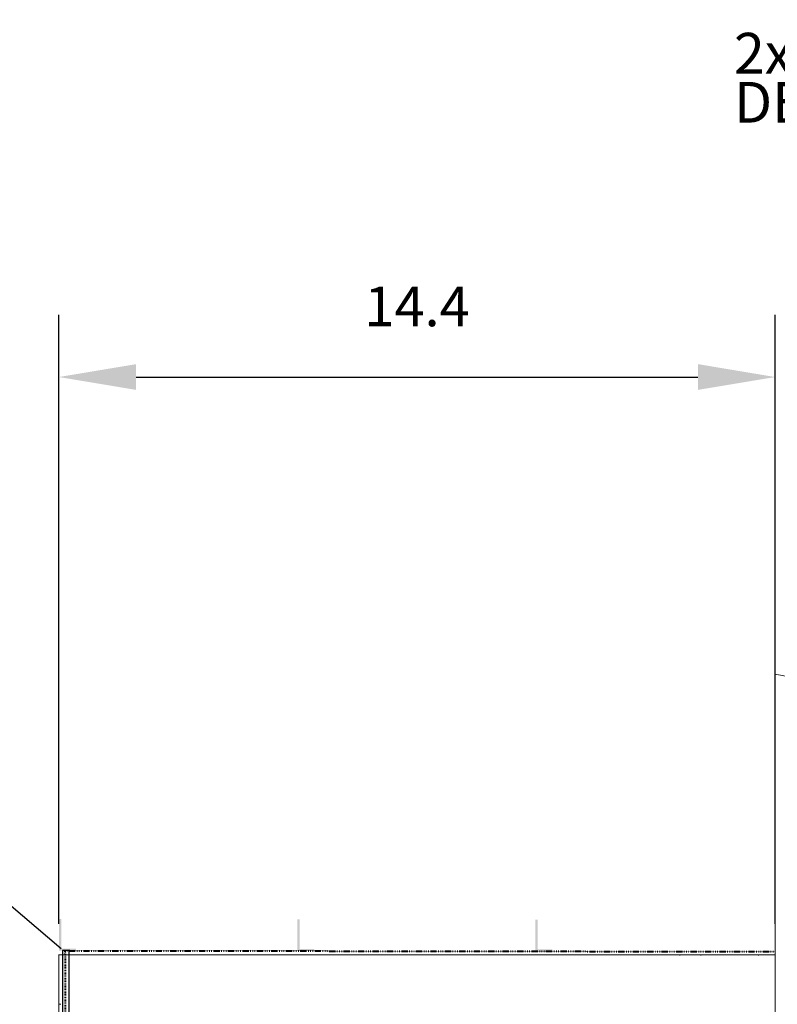
# Model space of a CAD drawing. Units: metres. Extents: x 570280 to 1324960, y 9743772 to 9988775.
# Drawn here: x 1247943 to 1263197, y 9968781 to 9988611 of the extents above; entities that cross this region are included whole.
import ezdxf

# ---------------------------------------------------------------- set-up
doc = ezdxf.new("R2010")
doc.units = ezdxf.units.M
doc.header["$LTSCALE"] = 0.08
doc.header["$MEASUREMENT"] = 0
doc.linetypes.add('ACAD_ISO14W100', pattern=[24, 12, -3, 0, -3, 0, -3, 0, -3])
doc.linetypes.add('JIS_02_1.0', pattern=[2, 1, -1])
doc.layers.get('Defpoints').update_dxf_attribs({"color": 8, "lineweight": 0})
for name, color, linetype, lineweight in [('A-cabo de cobre', 3, 'JIS_02_1.0', 40), ('A-CHAPA DE AÇO GALVANIZADA', 7, 'ACAD_ISO14W100', 40), ('A-ELETROCALHA', 6, 'Continuous', 0)]:
    doc.layers.add(name, color=color, linetype=linetype, lineweight=lineweight)
for name, color, linetype in [('A-HASTE DE INICIAÇÃO', 11, 'Continuous'), ('R120', 5, 'Continuous'), ('Интерьер- Перегородка', 7, 'Continuous'), ('Конструктивный - Несущий', 7, 'Continuous'), ('Оболочка - Крыша', 7, 'Continuous')]:
    doc.layers.add(name, color=color, linetype=linetype)
doc.layers.add('Интерьер - Лестница_Ном_пера__143', color=7, linetype='Continuous', lineweight=0, true_color=0xafab9e)
doc.styles.get("Standard").update_dxf_attribs({"font": 'romans.shx'})
doc.styles.add('Style-Arial_4', font='ARIAL.TTF')
doc.dimstyles.new('Copy(9) of ISO-25', dxfattribs={"dimscale": 1000, "dimtxt": 0.8, "dimasz": 1.557, "dimexe": 1.25, "dimexo": 0.625, "dimgap": 0.9165, "dimtad": 1, "dimtxsty": 'Standard', "dimcen": 3.505, "dimadec": 0, "dimazin": 0, "dimtfac": 1, "dimtmove": 0, "dimatfit": 3, "dimfxl": 0, "dimarcsym": 0})

# ---------------------------------------------------------------- blocks, each defined once
blk = doc.blocks.new('*D6')
at = {"layer": 'Defpoints', "color": 0, "linetype": 'Continuous'}
for p in [(1263156, 9981414), (1248730, 9969776), (1263156, 9969776)]:
    blk.add_point(p, dxfattribs=at)
at = {"layer": 'Интерьер - Лестница_Ном_пера__143', "color": 0, "linetype": 'Continuous', "lineweight": -2}
for p, q in [((1248730, 9970401), (1248730, 9982664)), ((1263156, 9970401), (1263156, 9982664)), ((1250287, 9981414), (1261599, 9981414))]:
    blk.add_line(p, q, dxfattribs=at)
at = {"layer": 'Интерьер - Лестница_Ном_пера__143', "color": 0, "linetype": 'Continuous'}
for points in [[(1250287, 9981674), (1250287, 9981155), (1248730, 9981414)], [(1261599, 9981674), (1261599, 9981155), (1263156, 9981414)]]:
    blk.add_solid(points, dxfattribs=at)
at = {"layer": 'Интерьер - Лестница_Ном_пера__143', "color": 0, "linetype": 'Continuous', "insert": (1255943, 9982733), "char_height": 800, "attachment_point": 5}
blk.add_mtext('14.4', dxfattribs=at)

msp = doc.modelspace()

# ---------------------------------------------------------------- hatches: boundary and pattern name
at = {"layer": 'A-HASTE DE INICIAÇÃO', "linetype": 'Continuous'}
for points in [[(1248780.794, 9970502.349), (1248731.977, 9970502.349), (1248731.977, 9969861.67), (1249075.505, 9969861.67), (1249075.505, 9969904.292), (1248779.509, 9969904.292)], [(1253580.847, 9970493.19), (1253532.03, 9970493.19), (1253532.03, 9969852.511), (1253875.558, 9969852.511), (1253875.558, 9969895.133), (1253579.562, 9969895.133)], [(1258374.573, 9970483.877), (1258325.756, 9970483.877), (1258325.756, 9969843.199), (1258669.284, 9969843.199), (1258669.284, 9969885.821), (1258373.289, 9969885.821)]]:
    msp.add_hatch(color=11, dxfattribs=at).paths.add_polyline_path(points)

# ---------------------------------------------------------------- linework, layer by layer
at = {"layer": 'A-cabo de cobre', "color": 3, "linetype": 'JIS_02_1.0', "lineweight": 40, "ltscale": 200}
msp.add_arc((-2248854.795, 9959612.663), 3497731.729, 359.884972981, 0.167887304, dxfattribs=at)
at = {"layer": 'A-CHAPA DE AÇO GALVANIZADA', "linetype": 'ACAD_ISO14W100', "lineweight": 40}
msp.add_line((1248849.311, 9969861.67), (1263156.18, 9969843.199), dxfattribs=at)
at = {"layer": 'A-ELETROCALHA', "color": 6, "linetype": 'Continuous', "lineweight": -3}
for p, q in [((1248804.058, 9969861.67), (1248803.954, 9956607.148)), ((1248938.005, 9969861.556), (1248804.058, 9969861.67)), ((1248938.005, 9956613.252), (1248938.005, 9969861.556))]:
    msp.add_line(p, q, dxfattribs=at)
at = {"layer": 'R120', "color": 5}
msp.add_line((1240587.679, 9976895.464), (1248779.509, 9969904.292), dxfattribs=at)
at = {"layer": 'Интерьер- Перегородка', "color": 251, "linetype": 'Continuous', "lineweight": 13}
for p, q in [((1248730.131, 9969776.03), (1263156.18, 9969776.03)), ((1248730.131, 9969776.03), (1248730.131, 9952676.03)), ((1249462.223, 9969776.03), (1249461.551, 9969776.03)), ((1249465.117, 9969776.03), (1249464.49, 9969776.03)), ((1249467.453, 9969776.03), (1249465.117, 9969776.03)), ((1261656.48, 9969776.03), (1261237.488, 9969776.03)), ((1261237.488, 9969776.03), (1261237.488, 9969765.6)), ((1261656.48, 9969765.059), (1261656.48, 9969776.03)), ((1261656.48, 9969776.03), (1262815.591, 9969776.03)), ((1262815.591, 9969763.562), (1262815.591, 9969776.03))]:
    msp.add_line(p, q, dxfattribs=at)
at = {"layer": 'Конструктивный - Несущий', "color": 251, "linetype": 'Continuous', "lineweight": 13}
for p, q in [((1263156.18, 9966076.03), (1263156.18, 9975430.147)), ((1263156.18, 9975430.147), (1263156.38, 9975430.062)), ((1263502.59, 9975364.568), (1263156.18, 9975430.147))]:
    msp.add_line(p, q, dxfattribs=at)
at = {"layer": 'Оболочка - Крыша', "color": 251, "linetype": 'Continuous', "lineweight": 13}
for p, q in [((1248730.131, 9969776.03), (1248730.131, 9969781.748)), ((1248730.131, 9968781.748), (1248773.681, 9968781.692))]:
    msp.add_line(p, q, dxfattribs=at)

# ---------------------------------------------------------------- texts
at = {"layer": 'R120', "linetype": 'Continuous', "lineweight": -3, "insert": (1262323.693, 9988345.575), "char_height": 819.9381, "attachment_point": 1, "line_spacing_factor": 0.722892, "style": 'Style-Arial_4'}
msp.add_mtext('\\A1;2x CABO DE COBRE NÚ\\PDE 50mm² ATÉ O PARA-RAIO', dxfattribs=at)

# ---------------------------------------------------------------- dimensions: what is measured, and where the dimension line sits
at = {"layer": 'Интерьер - Лестница_Ном_пера__143', "color": 8, "linetype": 'Continuous'}
dim = msp.add_linear_dim(base=(1263156.18, 9981414.431), p1=(1248730.131, 9969776.03), p2=(1263156.18, 9969776.03), text='14.4', dimstyle='Copy(9) of ISO-25', dxfattribs=at)
dim.commit()
dim.dimension.update_dxf_attribs({"geometry": '*D6', "text_midpoint": (1255943.156, 9982732.568)})

doc.saveas('drawing.dxf')
